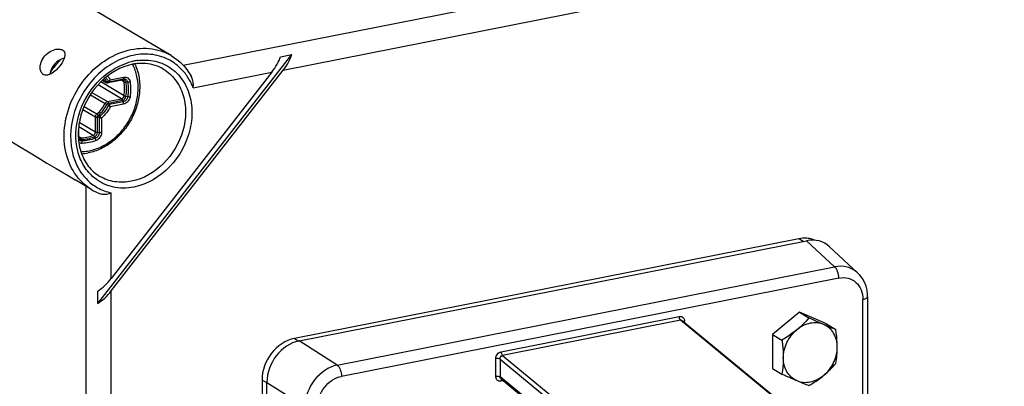
# Model space of a CAD drawing. Units: millimetres. Extents: x -3 to 844, y 0 to 594.
# Drawn here: x 148 to 196, y 62 to 79 of the extents above; entities that cross this region are included whole.
import ezdxf

# ---------------------------------------------------------------- set-up
doc = ezdxf.new("R2010")
doc.units = ezdxf.units.MM
doc.header["$LTSCALE"] = 46.255
for name, color, linetype in [('ANBAUSTECKDODXF_CONTINUOUS_LINE', 7, 'CONTINUOUS'), ('DECKEL_GEFR_DXF_CONTINUOUS_LINE', 7, 'CONTINUOUS'), ('DECKELSCHRAUDXF_CONTINUOUS_LINE', 7, 'CONTINUOUS'), ('SCHRAUBE-M6XDXF_CONTINUOUS_LINE', 7, 'CONTINUOUS')]:
    doc.layers.add(name, color=color, linetype=linetype)

msp = doc.modelspace()

# ---------------------------------------------------------------- linework, layer by layer
at = {"layer": 'ANBAUSTECKDODXF_CONTINUOUS_LINE', "color": 7, "linetype": 'CONTINUOUS'}
for p, q in [((185.87697, 68.63481), (161.58495, 63.83798)), ((161.81407, 63.71674), (186.24785, 68.54157)), ((188.72619, 66.98698), (187.36609, 68.24814)), ((189.1959, 65.84361), (189.1959, 52.2995)), ((180.27469, 64.69293), (185.30288, 60.55395)), ((160.02611, 61.83871), (160.02611, 34.35271)), ((160.26116, 34.08525), (160.26116, 61.72508)), ((171.53717, 61.89418), (175.55965, 58.58305))]:
    msp.add_line(p, q, dxfattribs=at)
at = {"layer": 'ANBAUSTECKDODXF_CONTINUOUS_LINE', "color": 9, "linetype": 'CONTINUOUS'}
for p, q in [((186.08774, 68.50995), (185.87697, 68.63481)), ((186.24785, 68.54157), (187.60082, 67.28702)), ((163.65032, 62.55762), (187.60082, 67.28702)), ((187.80621, 66.74409), (163.85571, 62.0147)), ((188.9709, 52.37559), (188.9709, 65.71032)), ((171.54413, 63.20152), (180.11779, 64.89452)), ((180.18365, 64.71561), (171.60999, 63.02261)), ((185.21669, 60.57263), (180.18365, 64.71561)), ((180.37759, 64.6618), (180.37759, 64.61737)), ((161.58495, 63.83798), (161.79697, 63.71238)), ((163.65032, 62.55762), (161.81407, 63.71674)), ((171.28433, 62.01412), (171.28433, 62.8662)), ((171.48923, 62.84742), (171.48923, 61.99534)), ((171.48923, 62.84742), (176.50399, 58.71949)), ((171.60999, 63.02261), (176.64303, 58.87963)), ((160.26116, 61.69947), (160.02611, 61.83871)), ((160.26116, 61.72508), (162.0974, 60.56596)), ((175.61541, 58.59885), (171.48923, 61.99534)), ((171.64902, 61.80211), (171.54413, 61.7814))]:
    msp.add_line(p, q, dxfattribs=at)
at = {"layer": 'ANBAUSTECKDODXF_CONTINUOUS_LINE', "color": 7, "linetype": 'CONTINUOUS'}
msp.add_lwpolyline([(189.19589, 65.8436), (189.19322, 65.94179), (189.16838, 66.15549), (189.11795, 66.35958), (189.04282, 66.55137), (188.94413, 66.72806), (188.82355, 66.88691), (188.72622, 66.98694)], dxfattribs=at)
msp.add_arc((186.17147, 67.42769), 1.2337, 67.102114, 79.62756, dxfattribs=at)
at = {"layer": 'ANBAUSTECKDODXF_CONTINUOUS_LINE', "color": 9, "linetype": 'CONTINUOUS'}
msp.add_arc((180.08166, 64.66195), 0.29594, 359.971826, 7.90742, dxfattribs=at)
at = {"layer": 'ANBAUSTECKDODXF_CONTINUOUS_LINE', "color": 7, "linetype": 'CONTINUOUS'}
for centre, major_axis, ratio, start_param, end_param in [((186.23596, 66.84131), (0.93271, 1.55515), 0.80792568, -0.16842262, 0.63098537), ((161.82596, 62.02118), (0.90855, 1.55428), 0.81969036, 0.62707966, 2.19027979)]:
    msp.add_ellipse(centre, major_axis=major_axis, ratio=ratio, start_param=start_param, end_param=end_param, dxfattribs=at)
for points, knots in [([(186.3936, 68.64123), (186.35196, 68.64888), (186.18048, 68.67164), (186.00497, 68.66009), (185.87697, 68.63481)], [0, 0, 0, 0, 0.24499225, 1, 1, 1, 1]), ([(161.58495, 63.83798), (161.15564, 63.75321), (160.35248, 63.19808), (160.02611, 62.29366), (160.02611, 61.83871)], [0, 0, 0, 0, 0.49028749, 1, 1, 1, 1])]:
    msp.add_open_spline(points, degree=3, knots=knots, dxfattribs=at)
at = {"layer": 'ANBAUSTECKDODXF_CONTINUOUS_LINE', "color": 9, "linetype": 'CONTINUOUS'}
for points, knots in [([(188.72586, 66.98727), (188.58301, 67.11972), (188.21616, 67.3201), (187.80174, 67.32431), (187.60082, 67.28702)], [0, 0, 0, 0, 0.4880424, 1, 1, 1, 1]), ([(187.80621, 66.74409), (187.80621, 66.85279), (187.76929, 67.04787), (187.67153, 67.23349), (187.60082, 67.28701)], [0, 0, 0, 0, 0.5507105, 1, 1, 1, 1]), ([(187.80621, 66.74407), (187.95211, 66.77284), (188.25467, 66.77307), (188.65803, 66.56142), (188.9181, 66.17798), (188.97084, 65.8686), (188.97087, 65.71032)], [0, 0, 0, 0, 0.24950136, 0.48843043, 0.73443462, 1, 1, 1, 1]), ([(189.19583, 65.84361), (189.19566, 65.80974), (189.1102, 65.73978), (189.02647, 65.72129), (188.9709, 65.71032)], [0, 0, 0, 0, 0.37416898, 1, 1, 1, 1]), ([(180.11779, 64.89452), (180.16552, 64.90395), (180.27142, 64.89291), (180.33964, 64.81102), (180.35785, 64.76642)], [0, 0, 0, 0, 0.50248415, 1, 1, 1, 1]), ([(180.18365, 64.7156), (180.17385, 64.72367), (180.1337, 64.77536), (180.11779, 64.8427), (180.11779, 64.89452)], [0, 0, 0, 0, 0.19668372, 1, 1, 1, 1]), ([(171.28433, 62.8662), (171.28433, 62.94231), (171.33819, 63.09366), (171.4723, 63.18734), (171.54413, 63.20152)], [0, 0, 0, 0, 0.50967425, 1, 1, 1, 1]), ([(171.54413, 63.20152), (171.54413, 63.18402), (171.55112, 63.12082), (171.57383, 63.05238), (171.60999, 63.02261)], [0, 0, 0, 0, 0.27199594, 1, 1, 1, 1]), ([(171.48923, 62.84742), (171.46222, 62.86342), (171.39102, 62.87518), (171.32159, 62.87355), (171.28433, 62.8662)], [0, 0, 0, 0, 0.45249279, 1, 1, 1, 1]), ([(171.48923, 62.84742), (171.48685, 62.88642), (171.50736, 62.96501), (171.57437, 63.01557), (171.60999, 63.02261)], [0, 0, 0, 0, 0.51833379, 1, 1, 1, 1]), ([(163.65032, 62.55762), (163.22506, 62.46847), (162.43438, 61.91124), (162.10348, 61.01846), (162.09741, 60.56596)], [0, 0, 0, 0, 0.48983408, 1, 1, 1, 1]), ([(163.65032, 62.55761), (163.72103, 62.5041), (163.81879, 62.31848), (163.85571, 62.1234), (163.85571, 62.0147)], [0, 0, 0, 0, 0.44928954, 1, 1, 1, 1]), ([(162.69105, 60.52096), (162.69112, 60.86095), (162.93377, 61.53751), (163.53491, 61.95125), (163.85571, 62.01467)], [0, 0, 0, 0, 0.50973055, 1, 1, 1, 1]), ([(171.28433, 62.01412), (171.32208, 62.02158), (171.39156, 62.02311), (171.46266, 62.01109), (171.48923, 61.99534)], [0, 0, 0, 0, 0.55474241, 1, 1, 1, 1]), ([(171.49304, 61.77691), (171.43795, 61.77815), (171.31893, 61.83212), (171.28433, 61.95479), (171.28433, 62.01412)], [0, 0, 0, 0, 0.48150582, 1, 1, 1, 1])]:
    msp.add_open_spline(points, degree=3, knots=knots, dxfattribs=at)
for points in [[(180.18365, 64.7156), (180.21432, 64.72166), (180.25046, 64.71271), (180.27468, 64.69293)], [(180.37759, 64.6618), (180.36147, 64.65862), (180.34541, 64.65401), (180.33059, 64.64692)], [(180.35785, 64.76642), (180.36616, 64.74606), (180.37174, 64.72444), (180.37478, 64.70266)], [(171.51674, 61.91596), (171.50025, 61.9386), (171.49094, 61.96739), (171.48923, 61.99534)], [(171.54413, 61.7814), (171.52736, 61.77809), (171.51013, 61.77653), (171.49304, 61.77691)], [(171.53708, 61.89426), (171.52942, 61.90055), (171.52258, 61.90795), (171.51674, 61.91596)], [(171.54596, 61.81117), (171.54469, 61.80131), (171.54413, 61.79134), (171.54413, 61.7814)], [(171.55124, 61.83706), (171.54875, 61.82862), (171.54707, 61.81991), (171.54596, 61.81117)], [(171.56742, 61.86968), (171.55966, 61.86035), (171.55468, 61.8487), (171.55124, 61.83706)]]:
    msp.add_open_spline(points, degree=3, dxfattribs=at)
at = {"layer": 'DECKEL_GEFR_DXF_CONTINUOUS_LINE', "color": 9, "linetype": 'CONTINUOUS'}
for p, q in [((156.22221, 76.98173), (226.89552, 90.93726)), ((161.04973, 76.7536), (222.78525, 88.94423)), ((156.70773, 75.8962), (160.4986, 76.64477)), ((151.56229, 22.51099), (151.56229, 71.15243)), ((152.7671, 66.72889), (152.7671, 70.84222)), ((152.7671, 27.33469), (152.7671, 66.13088))]:
    msp.add_line(p, q, dxfattribs=at)
at = {"layer": 'DECKEL_GEFR_DXF_CONTINUOUS_LINE', "color": 7, "linetype": 'CONTINUOUS'}
for p, q in [((155.65447, 77.44486), (148.71697, 81.55461)), ((152.11719, 65.52234), (161.45964, 77.5043)), ((160.9085, 77.39547), (161.45964, 77.5043)), ((152.7671, 66.13088), (161.04973, 76.7536)), ((160.4986, 76.64477), (152.7671, 66.72889)), ((151.83189, 70.99212), (151.02928, 71.46758)), ((152.11719, 65.52234), (152.11719, 66.12036))]:
    msp.add_line(p, q, dxfattribs=at)
at = {"layer": 'DECKEL_GEFR_DXF_CONTINUOUS_LINE', "color": 9, "linetype": 'CONTINUOUS'}
for centre, radius, start, end in [((154.45896, 75.16966), 2.34183, 59.705772, 65.992987), ((154.41049, 74.39166), 2.84536, 102.548691, 107.838469), ((154.38759, 74.48908), 2.74529, 101.171897, 102.523957), ((154.37361, 74.56275), 2.67031, 97.049517, 101.183935), ((153.2527, 73.13359), 2.3416, 232.791644, 240.650055)]:
    msp.add_arc(centre, radius, start, end, dxfattribs=at)
at = {"layer": 'DECKEL_GEFR_DXF_CONTINUOUS_LINE', "color": 7, "linetype": 'CONTINUOUS'}
for centre, radius, start, end in [((154.26323, 74.61598), 2.45888, 99.062446, 101.173095), ((154.25335, 74.68048), 2.39364, 94.873385, 99.072124), ((149.62651, 76.75642), 0.2548, 228.367336, 239.292185), ((153.14052, 73.20292), 2.56908, 239.356304, 247.745648)]:
    msp.add_arc(centre, radius, start, end, dxfattribs=at)
for centre, major_axis, ratio, start_param, end_param in [((160.0486, 76.91134), (0.80615, 0.98091), 0.40793027, -1.5079285, -0.76034415), ((160.59973, 77.02017), (0.80615, 0.98091), 0.40793027, -1.5079285, -0.76034415), ((173.9963, 62.22061), (38.99744, -20.67034), 0.07059175, -2.39671019, -2.16262996), ((152.3171, 66.99547), (0.80615, 0.98091), 0.40793027, -2.25551285, -1.5079285), ((152.3171, 66.39745), (0.80615, 0.98091), 0.40793027, -2.25551285, -1.5079285)]:
    msp.add_ellipse(centre, major_axis=major_axis, ratio=ratio, start_param=start_param, end_param=end_param, dxfattribs=at)
at = {"layer": 'DECKEL_GEFR_DXF_CONTINUOUS_LINE', "color": 9, "linetype": 'CONTINUOUS'}
for points, knots in [([(151.26721, 71.44926), (151.00755, 71.72994), (150.59813, 72.44071), (150.42704, 73.6848), (150.67488, 74.98221), (151.3053, 76.17851), (152.24132, 77.13239), (153.37676, 77.72555), (154.58047, 77.87226), (155.3349, 77.63397), (155.65351, 77.44542)], [0, 0, 0, 0, 0.11552567, 0.23971869, 0.37205094, 0.50827622, 0.64256443, 0.76985934, 0.88814535, 1, 1, 1, 1]), ([(155.41173, 77.30891), (155.13744, 77.43108), (154.51991, 77.57228), (153.55819, 77.44336), (152.6347, 77.00438), (151.56452, 76.06733), (150.72367, 74.46347), (150.77411, 72.98805), (151.01871, 72.36843)], [0, 0, 0, 0, 0.11157043, 0.22908605, 0.35427559, 0.48595719, 0.75247748, 1, 1, 1, 1]), ([(151.94948, 71.5605), (151.75389, 71.72006), (151.40938, 72.12162), (150.99735, 73.14537), (151.08086, 74.65456), (151.96783, 76.22316), (152.9907, 76.92408), (153.53885, 77.10023)], [0, 0, 0, 0, 0.1113284, 0.22811777, 0.4798389, 0.74605404, 1, 1, 1, 1]), ([(155.19653, 77.07504), (155.46387, 76.96907), (155.96861, 76.63794), (156.47672, 75.86857), (156.69258, 74.92475), (156.57488, 73.56307), (155.73895, 72.00104), (154.50021, 71.24861), (153.85568, 71.12133)], [0, 0, 0, 0, 0.11098744, 0.2255156, 0.34756161, 0.47758595, 0.74644365, 1, 1, 1, 1]), ([(154.04589, 77.21287), (154.14523, 77.22513), (154.53307, 77.25096), (154.92837, 77.18133), (155.19653, 77.07504)], [0, 0, 0, 0, 0.2576031, 1, 1, 1, 1]), ([(156.35652, 76.54531), (156.30785, 76.61114), (156.10357, 76.86134), (155.84833, 77.07012), (155.64027, 77.1917)], [0, 0, 0, 0, 0.25356394, 1, 1, 1, 1]), ([(155.27221, 76.79958), (155.49255, 76.66905), (155.8937, 76.30915), (156.26376, 75.57215), (156.38372, 74.71232), (156.20379, 73.50812), (155.41443, 72.15675), (154.31291, 71.51191), (153.74318, 71.39941)], [0, 0, 0, 0, 0.11091576, 0.22679095, 0.35027069, 0.48091567, 0.7484869, 1, 1, 1, 1]), ([(156.70773, 75.8962), (156.68554, 75.9549), (156.59095, 76.18251), (156.46573, 76.39761), (156.35652, 76.54531)], [0, 0, 0, 0, 0.25461875, 1, 1, 1, 1]), ([(151.01871, 72.36843), (151.06232, 72.25795), (151.25702, 71.84087), (151.56489, 71.47502), (151.8367, 71.26864)], [0, 0, 0, 0, 0.25817494, 1, 1, 1, 1]), ([(153.74318, 71.39941), (153.48018, 71.34747), (152.94379, 71.32746), (152.43489, 71.50662), (152.21414, 71.63739)], [0, 0, 0, 0, 0.51096832, 1, 1, 1, 1]), ([(153.85568, 71.12133), (153.52063, 71.05517), (152.82914, 71.04954), (152.20287, 71.35379), (151.94948, 71.5605)], [0, 0, 0, 0, 0.51084816, 1, 1, 1, 1])]:
    msp.add_open_spline(points, degree=3, knots=knots, dxfattribs=at)
at = {"layer": 'DECKEL_GEFR_DXF_CONTINUOUS_LINE', "color": 7, "linetype": 'CONTINUOUS'}
for points, knots in [([(149.34669, 76.80133), (149.31884, 77.02429), (149.51738, 77.49598), (149.9516, 77.7445), (150.18062, 77.76035)], [0, 0, 0, 0, 0.49464427, 1, 1, 1, 1]), ([(150.52891, 77.44869), (150.51818, 77.35369), (150.43598, 77.15176), (150.24625, 76.88217), (150.0108, 76.64935), (149.82116, 76.53765), (149.72726, 76.51388)], [0, 0, 0, 0, 0.22460524, 0.49840783, 0.77243116, 1, 1, 1, 1]), ([(150.49848, 77.31996), (150.32259, 77.27325), (149.99787, 77.07026), (149.82909, 76.72121), (149.81112, 76.54298)], [0, 0, 0, 0, 0.50395368, 1, 1, 1, 1]), ([(150.18062, 77.76035), (150.20303, 77.7619), (150.28292, 77.76315), (150.36532, 77.74484), (150.41496, 77.71543)], [0, 0, 0, 0, 0.28020838, 1, 1, 1, 1]), ([(150.45297, 77.68781), (150.49888, 77.64706), (150.53575, 77.55767), (150.53161, 77.4726), (150.52891, 77.44869)], [0, 0, 0, 0, 0.71838087, 1, 1, 1, 1]), ([(155.65345, 77.4454), (155.95765, 77.26544), (156.31962, 76.93131), (156.57271, 76.52926), (156.63095, 76.42289)], [0, 0, 0, 0, 0.7445377, 1, 1, 1, 1]), ([(153.78676, 77.02826), (153.21709, 76.91577), (152.11285, 76.2648), (151.31835, 74.90944), (151.13304, 73.70023), (151.24829, 72.84421), (151.60861, 72.11703), (152.00004, 71.76422), (152.21414, 71.63739)], [0, 0, 0, 0, 0.25215831, 0.52279806, 0.65443261, 0.77775614, 0.8919372, 1, 1, 1, 1]), ([(155.27221, 76.79958), (155.18353, 76.85212), (154.80442, 77.03766), (154.36661, 77.09237), (154.05, 77.06546)], [0, 0, 0, 0, 0.24494321, 1, 1, 1, 1]), ([(149.45724, 76.56598), (149.44225, 76.57929), (149.38321, 76.6452), (149.35509, 76.7341), (149.34669, 76.80133)], [0, 0, 0, 0, 0.22831863, 1, 1, 1, 1]), ([(149.72726, 76.51388), (149.70635, 76.50858), (149.62941, 76.4942), (149.54533, 76.50837), (149.4964, 76.53735)], [0, 0, 0, 0, 0.27501078, 1, 1, 1, 1]), ([(152.16751, 70.82515), (152.21583, 70.80532), (152.41445, 70.75452), (152.62559, 70.79071), (152.7671, 70.84222)], [0, 0, 0, 0, 0.25753266, 1, 1, 1, 1])]:
    msp.add_open_spline(points, degree=3, knots=knots, dxfattribs=at)
for points in [[(150.41496, 77.71543), (150.42843, 77.70745), (150.44126, 77.69821), (150.45297, 77.68781)], [(156.70773, 75.8962), (156.73192, 76.07198), (156.71628, 76.26735), (156.631, 76.42295)]]:
    msp.add_open_spline(points, degree=3, dxfattribs=at)
at = {"layer": 'DECKEL_GEFR_DXF_CONTINUOUS_LINE', "color": 9, "linetype": 'CONTINUOUS'}
for points in [[(151.83108, 70.9926), (151.62303, 71.11595), (151.43146, 71.27172), (151.26721, 71.44926)], [(152.10499, 71.09255), (152.31067, 70.97693), (152.5365, 70.89219), (152.7671, 70.84222)]]:
    msp.add_open_spline(points, degree=3, dxfattribs=at)
at = {"layer": 'DECKELSCHRAUDXF_CONTINUOUS_LINE', "color": 9, "linetype": 'CONTINUOUS'}
for p, q in [((152.7167, 76.28343), (153.36007, 76.41047)), ((153.254, 75.37186), (152.12609, 76.04003)), ((153.38203, 75.51424), (152.25612, 76.18123)), ((152.34539, 76.2624), (152.46559, 76.19119)), ((152.63013, 76.20537), (152.55195, 76.18628)), ((153.30704, 76.28383), (152.63239, 76.15061)), ((152.66345, 76.19059), (152.63239, 76.15061)), ((152.66345, 76.19059), (153.3381, 76.32381)), ((153.38203, 76.18214), (153.2489, 76.26101)), ((153.3381, 76.32381), (153.30704, 76.28383)), ((153.55666, 76.16707), (153.47256, 76.16512)), ((151.75717, 75.56294), (152.46559, 75.14327)), ((151.83568, 75.67919), (152.57936, 75.23864)), ((153.55666, 75.46543), (153.47256, 75.48324)), ((151.4589, 75.0026), (152.07249, 74.63911)), ((152.63013, 75.06122), (152.55195, 75.0985)), ((152.57936, 75.23864), (153.254, 75.37186)), ((152.63239, 75.16594), (153.30704, 75.29916)), ((152.66345, 75.08915), (152.63239, 75.16594)), ((153.3381, 75.22237), (152.66345, 75.08915)), ((153.36007, 75.10969), (152.71671, 74.98265)), ((153.3381, 75.22237), (153.30704, 75.29916)), ((151.40304, 74.85918), (152.0053, 74.5024)), ((152.0053, 73.77036), (152.0053, 74.5024)), ((152.09638, 73.74646), (152.09638, 74.4785)), ((152.18126, 74.47072), (152.09638, 74.4785)), ((152.20094, 74.51076), (152.1439, 74.57516)), ((152.18126, 74.47072), (152.18126, 73.73868)), ((151.89738, 73.61013), (151.20023, 74.02312)), ((152.0053, 73.77036), (151.22662, 74.23166)), ((152.29508, 74.4419), (152.29508, 73.74381)), ((151.17844, 73.55391), (151.1889, 73.56727)), ((151.1889, 73.93357), (151.1889, 73.56727)), ((151.28184, 73.48858), (151.20157, 73.53613)), ((151.99703, 73.46515), (151.95685, 73.5393)), ((152.18126, 73.73868), (152.09638, 73.74646)), ((151.35039, 73.33746), (151.32843, 73.41521))]:
    msp.add_line(p, q, dxfattribs=at)
at = {"layer": 'DECKELSCHRAUDXF_CONTINUOUS_LINE', "color": 7, "linetype": 'CONTINUOUS'}
for p, q in [((152.33423, 76.25257), (152.5029, 76.15264)), ((153.28306, 76.26776), (152.60841, 76.13454)), ((151.19401, 73.97397), (151.19401, 73.58054))]:
    msp.add_line(p, q, dxfattribs=at)
at = {"layer": 'DECKELSCHRAUDXF_CONTINUOUS_LINE', "color": 9, "linetype": 'CONTINUOUS'}
for centre, radius, start, end in [((151.92468, 76.04028), 2.11413, 25.278822, 27.891527), ((151.7276, 75.77489), 0.84731, 29.42699, 38.499342)]:
    msp.add_arc(centre, radius, start, end, dxfattribs=at)
at = {"layer": 'DECKELSCHRAUDXF_CONTINUOUS_LINE', "color": 7, "linetype": 'CONTINUOUS'}
for centre, radius, start, end in [((151.81047, 76.06612), 2.30752, 23.652012, 25.087042), ((152.57936, 76.2817), 0.15, 239.358365, 281.169522), ((151.18644, 75.10494), 2.387, 273.740788, 281.191532)]:
    msp.add_arc(centre, radius, start, end, dxfattribs=at)
at = {"layer": 'DECKELSCHRAUDXF_CONTINUOUS_LINE', "color": 9, "linetype": 'CONTINUOUS'}
for points, knots in [([(150.3311, 77.2569), (150.28311, 77.21061), (150.09574, 77.01822), (149.93235, 76.80259), (149.82542, 76.63145)], [0, 0, 0, 0, 0.24836183, 1, 1, 1, 1]), ([(151.69568, 72.86606), (151.89828, 72.90606), (152.30369, 73.04444), (152.85482, 73.39378), (153.33349, 73.8678), (153.71089, 74.43742), (153.96462, 75.06828), (154.07891, 75.72279), (154.04607, 76.36125), (153.92229, 76.76114), (153.83636, 76.94306)], [0, 0, 0, 0, 0.11898898, 0.24380922, 0.3730168, 0.50426676, 0.63482149, 0.76207528, 0.88407427, 1, 1, 1, 1]), ([(152.49159, 76.39123), (152.50494, 76.3775), (152.55703, 76.32023), (152.60149, 76.25609), (152.63013, 76.20537)], [0, 0, 0, 0, 0.24735428, 1, 1, 1, 1]), ([(152.57855, 76.46173), (152.59163, 76.44843), (152.64281, 76.39319), (152.68736, 76.33187), (152.7167, 76.28343)], [0, 0, 0, 0, 0.24769137, 1, 1, 1, 1]), ([(153.36007, 76.41047), (153.36007, 76.39351), (153.35738, 76.36334), (153.3462, 76.33423), (153.3381, 76.32381)], [0, 0, 0, 0, 0.56239736, 1, 1, 1, 1]), ([(153.36007, 76.41047), (153.39525, 76.41742), (153.46757, 76.41883), (153.56709, 76.37631), (153.63966, 76.29486), (153.66322, 76.22519), (153.66916, 76.1888)], [0, 0, 0, 0, 0.25292904, 0.49495334, 0.73994523, 1, 1, 1, 1]), ([(152.55195, 76.18628), (152.54387, 76.20059), (152.51041, 76.25625), (152.47076, 76.30822), (152.43806, 76.34405)], [0, 0, 0, 0, 0.25304599, 1, 1, 1, 1]), ([(152.5029, 76.15264), (152.49907, 76.15491), (152.4842, 76.16511), (152.47225, 76.17939), (152.46559, 76.19119)], [0, 0, 0, 0, 0.24747374, 1, 1, 1, 1]), ([(152.46559, 76.19119), (152.47669, 76.18461), (152.50669, 76.17831), (152.53599, 76.18238), (152.55195, 76.18628)], [0, 0, 0, 0, 0.43996509, 1, 1, 1, 1]), ([(152.63239, 76.15061), (152.62446, 76.14905), (152.60839, 76.14808), (152.58525, 76.15402), (152.56548, 76.16701), (152.55579, 76.17947), (152.55195, 76.18628)], [0, 0, 0, 0, 0.25808611, 0.50564525, 0.7500996, 1, 1, 1, 1]), ([(152.60841, 76.13454), (152.61295, 76.13543), (152.62219, 76.13947), (152.62922, 76.14654), (152.63239, 76.15061)], [0, 0, 0, 0, 0.47226002, 1, 1, 1, 1]), ([(152.63013, 76.20537), (152.63326, 76.19986), (152.64332, 76.19028), (152.65709, 76.18936), (152.66345, 76.19059)], [0, 0, 0, 0, 0.49405325, 1, 1, 1, 1]), ([(152.71671, 76.28344), (152.71096, 76.27488), (152.69865, 76.25853), (152.68189, 76.23947), (152.66771, 76.22559), (152.65677, 76.21603), (152.64413, 76.20883), (152.63479, 76.2065), (152.63014, 76.20537)], [0, 0, 0, 0, 0.25961508, 0.51440199, 0.6381773, 0.75918379, 0.8793389, 1, 1, 1, 1]), ([(152.66345, 76.19059), (152.66539, 76.1931), (152.6692, 76.1991), (152.6763, 76.20821), (152.68447, 76.21835), (152.69518, 76.2338), (152.70692, 76.25526), (152.71377, 76.27382), (152.71671, 76.28343)], [0, 0, 0, 0, 0.08833946, 0.19741045, 0.32138411, 0.45097443, 0.72029794, 1, 1, 1, 1]), ([(153.28306, 76.26776), (153.28759, 76.26865), (153.29684, 76.27269), (153.30387, 76.27975), (153.30704, 76.28383)], [0, 0, 0, 0, 0.47226003, 1, 1, 1, 1]), ([(153.47256, 76.16512), (153.46938, 76.18461), (153.45676, 76.22192), (153.4179, 76.26554), (153.36461, 76.28831), (153.32588, 76.28755), (153.30704, 76.28383)], [0, 0, 0, 0, 0.26005387, 0.50504668, 0.74707181, 1, 1, 1, 1]), ([(153.38203, 76.18214), (153.37933, 76.19867), (153.36813, 76.23028), (153.344, 76.25404), (153.33045, 76.26206)], [0, 0, 0, 0, 0.51541773, 1, 1, 1, 1]), ([(153.3381, 76.32381), (153.36298, 76.32873), (153.41412, 76.32972), (153.48449, 76.29966), (153.5358, 76.24206), (153.55246, 76.1928), (153.55666, 76.16707)], [0, 0, 0, 0, 0.25292885, 0.49495334, 0.73994544, 1, 1, 1, 1]), ([(153.38203, 75.51424), (153.39923, 75.62631), (153.41703, 75.84987), (153.39976, 76.07364), (153.38203, 76.18214)], [0, 0, 0, 0, 0.50770768, 1, 1, 1, 1]), ([(153.38203, 76.18214), (153.3937, 76.17523), (153.42417, 76.16643), (153.45516, 76.16472), (153.47256, 76.16512)], [0, 0, 0, 0, 0.43782598, 1, 1, 1, 1]), ([(153.47256, 75.48324), (153.49012, 75.59766), (153.5083, 75.82589), (153.49066, 76.05435), (153.47256, 76.16512)], [0, 0, 0, 0, 0.50770768, 1, 1, 1, 1]), ([(153.66916, 76.1888), (153.65147, 76.18201), (153.6143, 76.17183), (153.57604, 76.16752), (153.55666, 76.16707)], [0, 0, 0, 0, 0.49434145, 1, 1, 1, 1]), ([(153.55666, 76.16707), (153.57528, 76.05309), (153.59343, 75.81801), (153.57473, 75.58316), (153.55666, 75.46543)], [0, 0, 0, 0, 0.49229232, 1, 1, 1, 1]), ([(153.66916, 76.1888), (153.68867, 76.06934), (153.70769, 75.82296), (153.6881, 75.57682), (153.66916, 75.45343)], [0, 0, 0, 0, 0.49229232, 1, 1, 1, 1]), ([(153.254, 75.37186), (153.28584, 75.37815), (153.34655, 75.41659), (153.37684, 75.4804), (153.38203, 75.51424)], [0, 0, 0, 0, 0.48664131, 1, 1, 1, 1]), ([(153.30704, 75.29916), (153.3482, 75.30729), (153.42669, 75.35699), (153.46585, 75.43949), (153.47256, 75.48324)], [0, 0, 0, 0, 0.48664131, 1, 1, 1, 1]), ([(153.55666, 75.46543), (153.55221, 75.43643), (153.53414, 75.37916), (153.48472, 75.30505), (153.41806, 75.24908), (153.3648, 75.22764), (153.3381, 75.22237)], [0, 0, 0, 0, 0.25474473, 0.51274797, 0.76371116, 1, 1, 1, 1]), ([(153.66916, 75.45343), (153.66287, 75.41241), (153.6373, 75.33142), (153.56741, 75.22661), (153.47315, 75.14746), (153.39783, 75.11714), (153.36007, 75.10969)], [0, 0, 0, 0, 0.25474489, 0.512748, 0.76371105, 1, 1, 1, 1]), ([(153.38203, 75.51424), (153.39408, 75.50711), (153.42402, 75.49511), (153.45497, 75.48697), (153.47256, 75.48324)], [0, 0, 0, 0, 0.43764722, 1, 1, 1, 1]), ([(153.66916, 75.45343), (153.6509, 75.45322), (153.61311, 75.45549), (153.57574, 75.46139), (153.55666, 75.46543)], [0, 0, 0, 0, 0.48349836, 1, 1, 1, 1]), ([(152.07249, 74.63911), (152.15582, 74.7054), (152.30768, 74.86012), (152.4203, 75.04517), (152.46559, 75.14327)], [0, 0, 0, 0, 0.49634193, 1, 1, 1, 1]), ([(152.1439, 74.57516), (152.23039, 74.64398), (152.38803, 74.80458), (152.50493, 74.99667), (152.55195, 75.0985)], [0, 0, 0, 0, 0.49634193, 1, 1, 1, 1]), ([(152.63013, 75.06122), (152.58068, 74.95411), (152.45772, 74.75207), (152.29192, 74.58314), (152.20094, 74.51076)], [0, 0, 0, 0, 0.50365285, 1, 1, 1, 1]), ([(152.71671, 74.98265), (152.66591, 74.87873), (152.5433, 74.68218), (152.38272, 74.51504), (152.29508, 74.4419)], [0, 0, 0, 0, 0.50330763, 1, 1, 1, 1]), ([(152.46559, 75.14327), (152.4766, 75.16712), (152.508, 75.20928), (152.55526, 75.23388), (152.57936, 75.23864)], [0, 0, 0, 0, 0.51682325, 1, 1, 1, 1]), ([(152.46559, 75.14327), (152.47781, 75.13603), (152.50642, 75.12071), (152.53549, 75.10635), (152.55195, 75.0985)], [0, 0, 0, 0, 0.43789895, 1, 1, 1, 1]), ([(152.55195, 75.0985), (152.55973, 75.11537), (152.58193, 75.14517), (152.61535, 75.16257), (152.63239, 75.16594)], [0, 0, 0, 0, 0.51682324, 1, 1, 1, 1]), ([(152.57936, 75.23864), (152.5908, 75.23186), (152.61211, 75.20887), (152.626, 75.18174), (152.63239, 75.16594)], [0, 0, 0, 0, 0.43838158, 1, 1, 1, 1]), ([(152.66345, 75.08915), (152.65641, 75.08768), (152.64254, 75.0806), (152.63337, 75.06819), (152.63013, 75.06122)], [0, 0, 0, 0, 0.48317792, 1, 1, 1, 1]), ([(152.63014, 75.06121), (152.63477, 75.05901), (152.64424, 75.05491), (152.65669, 75.04559), (152.66751, 75.03468), (152.68136, 75.02029), (152.69771, 75.00292), (152.7106, 74.98926), (152.71671, 74.98264)], [0, 0, 0, 0, 0.13059768, 0.2618301, 0.3926258, 0.52167944, 0.77048875, 1, 1, 1, 1]), ([(152.71671, 74.98264), (152.71359, 74.99155), (152.70636, 75.00962), (152.69479, 75.03129), (152.68428, 75.04861), (152.67581, 75.06149), (152.66862, 75.075), (152.6653, 75.08455), (152.66345, 75.08915)], [0, 0, 0, 0, 0.23722028, 0.48800423, 0.61665041, 0.74642778, 0.87534578, 1, 1, 1, 1]), ([(153.254, 75.37186), (153.26545, 75.36508), (153.28676, 75.34209), (153.30064, 75.31496), (153.30704, 75.29916)], [0, 0, 0, 0, 0.43838158, 1, 1, 1, 1]), ([(153.36007, 75.10969), (153.36007, 75.12889), (153.35602, 75.16736), (153.34531, 75.20454), (153.3381, 75.22237)], [0, 0, 0, 0, 0.49960325, 1, 1, 1, 1]), ([(152.0053, 74.5024), (152.0053, 74.52819), (152.01847, 74.5806), (152.05197, 74.62278), (152.07249, 74.63911)], [0, 0, 0, 0, 0.49580444, 1, 1, 1, 1]), ([(152.0053, 74.5024), (152.01718, 74.49536), (152.04751, 74.48502), (152.07871, 74.48012), (152.09638, 74.4785)], [0, 0, 0, 0, 0.43760239, 1, 1, 1, 1]), ([(152.07249, 74.63911), (152.08456, 74.63196), (152.10962, 74.61162), (152.13195, 74.58865), (152.1439, 74.57516)], [0, 0, 0, 0, 0.43766263, 1, 1, 1, 1]), ([(152.09638, 74.4785), (152.09638, 74.49674), (152.10569, 74.53379), (152.12938, 74.56362), (152.1439, 74.57516)], [0, 0, 0, 0, 0.49580445, 1, 1, 1, 1]), ([(152.20094, 74.51076), (152.19494, 74.50596), (152.18507, 74.49363), (152.18134, 74.47827), (152.18126, 74.47072)], [0, 0, 0, 0, 0.50419527, 1, 1, 1, 1]), ([(152.18126, 74.47072), (152.18631, 74.47027), (152.19656, 74.46978), (152.2116, 74.46624), (152.22603, 74.46097), (152.24492, 74.45451), (152.26779, 74.44757), (152.28618, 74.44355), (152.29508, 74.4419)], [0, 0, 0, 0, 0.12931041, 0.26071532, 0.39165187, 0.52065513, 0.76943819, 1, 1, 1, 1]), ([(152.29509, 74.44189), (152.28784, 74.44708), (152.27262, 74.45781), (152.25269, 74.47057), (152.23584, 74.48108), (152.22281, 74.48916), (152.21081, 74.49895), (152.20432, 74.50693), (152.20094, 74.51076)], [0, 0, 0, 0, 0.22836424, 0.47672688, 0.605935, 0.73723322, 0.86924452, 1, 1, 1, 1]), ([(151.19401, 73.58054), (151.19401, 73.57942), (151.19355, 73.57462), (151.19117, 73.57016), (151.1889, 73.56727)], [0, 0, 0, 0, 0.2342396, 1, 1, 1, 1]), ([(151.1889, 73.56727), (151.1889, 73.54681), (151.19508, 73.50685), (151.22491, 73.45546), (151.27204, 73.42185), (151.30974, 73.415), (151.32843, 73.41521)], [0, 0, 0, 0, 0.26711522, 0.51625954, 0.75588986, 1, 1, 1, 1]), ([(151.28184, 73.48858), (151.38499, 73.48973), (151.5951, 73.51242), (151.79766, 73.57186), (151.89738, 73.61013)], [0, 0, 0, 0, 0.49128103, 1, 1, 1, 1]), ([(151.32843, 73.41521), (151.43374, 73.41638), (151.64824, 73.43954), (151.85504, 73.50023), (151.95685, 73.5393)], [0, 0, 0, 0, 0.49128103, 1, 1, 1, 1]), ([(151.89738, 73.61013), (151.92849, 73.62207), (151.98317, 73.6686), (152.0053, 73.7365), (152.0053, 73.77036)], [0, 0, 0, 0, 0.4959763, 1, 1, 1, 1]), ([(151.89738, 73.61013), (151.90909, 73.6032), (151.93166, 73.58083), (151.94853, 73.55466), (151.95685, 73.5393)], [0, 0, 0, 0, 0.43776236, 1, 1, 1, 1]), ([(151.95685, 73.5393), (151.99708, 73.55474), (152.06777, 73.61488), (152.09638, 73.70268), (152.09638, 73.74646)], [0, 0, 0, 0, 0.4959763, 1, 1, 1, 1]), ([(152.18126, 73.73868), (152.18126, 73.68087), (152.14347, 73.56495), (152.05014, 73.48553), (151.99703, 73.46515)], [0, 0, 0, 0, 0.50402369, 1, 1, 1, 1]), ([(152.0053, 73.77036), (152.01718, 73.76333), (152.04751, 73.75298), (152.07871, 73.74808), (152.09638, 73.74646)], [0, 0, 0, 0, 0.43760239, 1, 1, 1, 1]), ([(152.29508, 73.74381), (152.29508, 73.66205), (152.24164, 73.49812), (152.10965, 73.3858), (152.03454, 73.35698)], [0, 0, 0, 0, 0.5040237, 1, 1, 1, 1]), ([(152.29508, 73.74381), (152.27684, 73.74021), (152.23883, 73.73611), (152.20065, 73.73691), (152.18126, 73.73868)], [0, 0, 0, 0, 0.48851622, 1, 1, 1, 1]), ([(151.35039, 73.33746), (151.33343, 73.33727), (151.29967, 73.34132), (151.25305, 73.36147), (151.21427, 73.39438), (151.19554, 73.4229), (151.18809, 73.43824)], [0, 0, 0, 0, 0.25265311, 0.49907511, 0.74599727, 1, 1, 1, 1]), ([(151.35682, 73.22315), (151.3297, 73.22285), (151.27561, 73.23025), (151.22677, 73.25492), (151.20545, 73.27059)], [0, 0, 0, 0, 0.50611729, 1, 1, 1, 1]), ([(151.22737, 73.50279), (151.23139, 73.50041), (151.24831, 73.49191), (151.26761, 73.48843), (151.28184, 73.48858)], [0, 0, 0, 0, 0.2472407, 1, 1, 1, 1]), ([(151.28184, 73.48858), (151.29298, 73.48198), (151.31307, 73.45871), (151.32395, 73.43109), (151.32843, 73.41521)], [0, 0, 0, 0, 0.43972765, 1, 1, 1, 1]), ([(151.99703, 73.46515), (151.89227, 73.42495), (151.67947, 73.3625), (151.45875, 73.33867), (151.35039, 73.33746)], [0, 0, 0, 0, 0.50871897, 1, 1, 1, 1]), ([(151.35682, 73.22315), (151.35976, 73.24235), (151.36144, 73.28097), (151.35554, 73.31923), (151.35039, 73.33746)], [0, 0, 0, 0, 0.50617975, 1, 1, 1, 1]), ([(152.03454, 73.35698), (151.92474, 73.31484), (151.70172, 73.24939), (151.47038, 73.22442), (151.35682, 73.22315)], [0, 0, 0, 0, 0.50871897, 1, 1, 1, 1]), ([(152.03454, 73.35698), (152.03149, 73.37562), (152.02162, 73.41283), (152.00627, 73.44809), (151.99703, 73.46515)], [0, 0, 0, 0, 0.49334965, 1, 1, 1, 1]), ([(151.30421, 72.82417), (151.33665, 72.82466), (151.46791, 72.82972), (151.59866, 72.8469), (151.69568, 72.86606)], [0, 0, 0, 0, 0.2470626, 1, 1, 1, 1])]:
    msp.add_open_spline(points, degree=3, knots=knots, dxfattribs=at)
at = {"layer": 'DECKELSCHRAUDXF_CONTINUOUS_LINE', "color": 7, "linetype": 'CONTINUOUS'}
for points, knots in [([(153.92416, 76.99186), (154.00908, 76.79798), (154.1286, 76.37609), (154.15075, 75.70866), (154.02235, 75.03028), (153.75221, 74.37999), (153.35652, 73.79452), (152.85748, 73.30757), (152.2833, 72.94794), (151.86119, 72.80508), (151.64974, 72.76333)], [0, 0, 0, 0, 0.1172922, 0.23986947, 0.36700887, 0.49697528, 0.62744181, 0.75597965, 0.88055759, 1, 1, 1, 1]), ([(153.28306, 76.26776), (153.29239, 76.2696), (153.30894, 76.2707), (153.32472, 76.26546), (153.33045, 76.26206)], [0, 0, 0, 0, 0.58776687, 1, 1, 1, 1]), ([(151.22737, 73.50279), (151.21816, 73.50825), (151.20542, 73.5237), (151.1959, 73.55146), (151.19401, 73.57013), (151.19401, 73.58054)], [0, 0, 0, 0, 0.36622366, 0.6439354, 1, 1, 1, 1])]:
    msp.add_open_spline(points, degree=3, knots=knots, dxfattribs=at)
at = {"layer": 'SCHRAUBE-M6XDXF_CONTINUOUS_LINE', "color": 7, "linetype": 'CONTINUOUS'}
for p, q in [((185.90855, 65.09733), (184.60952, 64.02701)), ((187.20759, 64.54004), (185.90855, 65.09733)), ((185.90855, 65.09733), (186.36626, 64.82618)), ((187.20759, 64.54004), (187.6653, 64.2689)), ((184.60952, 64.02701), (185.06722, 63.75587)), ((184.60952, 64.02701), (184.60952, 62.39942)), ((184.60952, 62.39942), (185.06722, 62.12827))]:
    msp.add_line(p, q, dxfattribs=at)
for centre, radius, start, end in [((194.2489, 81.15138), 18.12077, 246.706052, 248.695878), ((193.24214, 79.16615), 18.89094, 246.746618, 248.655312)]:
    msp.add_arc(centre, radius, start, end, dxfattribs=at)
for points, knots in [([(186.36626, 64.82618), (186.27926, 64.72497), (186.09424, 64.52378), (185.89175, 64.33991), (185.78403, 64.25116)], [0, 0, 0, 0, 0.48883149, 1, 1, 1, 1]), ([(187.08307, 64.50768), (186.98409, 64.55014), (186.76641, 64.60399), (186.42424, 64.58256), (186.08531, 64.46462), (185.88003, 64.33026), (185.78403, 64.25116)], [0, 0, 0, 0, 0.23276815, 0.47533171, 0.73117517, 1, 1, 1, 1]), ([(187.08307, 64.50768), (187.02653, 64.53193), (186.78666, 64.63599), (186.54822, 64.74331), (186.36626, 64.82618)], [0, 0, 0, 0, 0.23529823, 1, 1, 1, 1]), ([(187.73259, 63.41524), (187.73259, 63.53485), (187.70515, 63.7691), (187.57554, 64.08969), (187.36559, 64.34832), (187.18071, 64.46579), (187.08307, 64.50768)], [0, 0, 0, 0, 0.26724108, 0.5204986, 0.76262304, 1, 1, 1, 1]), ([(185.78403, 64.25116), (185.72865, 64.20552), (185.49988, 64.02614), (185.25533, 63.86769), (185.06722, 63.75587)], [0, 0, 0, 0, 0.24695832, 1, 1, 1, 1]), ([(185.13452, 62.90221), (185.13452, 63.15532), (185.26139, 63.66987), (185.5851, 64.08725), (185.78403, 64.25116)], [0, 0, 0, 0, 0.49545556, 1, 1, 1, 1]), ([(187.73259, 63.41524), (187.73259, 63.48496), (187.72601, 63.77056), (187.69552, 64.05516), (187.6653, 64.2689)], [0, 0, 0, 0, 0.24413367, 1, 1, 1, 1]), ([(185.06722, 63.75587), (185.0774, 63.68389), (185.11413, 63.40075), (185.13452, 63.11507), (185.13452, 62.90221)], [0, 0, 0, 0, 0.25457903, 1, 1, 1, 1]), ([(187.08307, 62.06628), (187.28201, 62.23019), (187.60572, 62.64757), (187.73259, 63.16212), (187.73259, 63.41524)], [0, 0, 0, 0, 0.50454444, 1, 1, 1, 1]), ([(187.6653, 62.6413), (187.68631, 62.76505), (187.72091, 63.02221), (187.73259, 63.28157), (187.73259, 63.41524)], [0, 0, 0, 0, 0.48427783, 1, 1, 1, 1]), ([(185.13452, 62.90221), (185.13452, 62.76854), (185.12283, 62.50918), (185.08824, 62.25202), (185.06722, 62.12827)], [0, 0, 0, 0, 0.51572223, 1, 1, 1, 1]), ([(185.78403, 61.80977), (185.6864, 61.85165), (185.50152, 61.96913), (185.29157, 62.22775), (185.16196, 62.54834), (185.13452, 62.7826), (185.13452, 62.90221)], [0, 0, 0, 0, 0.23737696, 0.4795014, 0.73275892, 1, 1, 1, 1]), ([(187.08307, 62.06628), (187.19079, 62.15503), (187.39328, 62.3389), (187.5783, 62.54009), (187.6653, 62.6413)], [0, 0, 0, 0, 0.5111683, 1, 1, 1, 1]), ([(185.06722, 62.12827), (185.1296, 62.09986), (185.36773, 61.99188), (185.60674, 61.88582), (185.78403, 61.80977)], [0, 0, 0, 0, 0.2621773, 1, 1, 1, 1]), ([(185.78403, 61.80977), (185.88301, 61.76731), (186.10069, 61.71346), (186.44286, 61.73489), (186.78179, 61.85282), (186.98707, 61.98719), (187.08307, 62.06628)], [0, 0, 0, 0, 0.23276815, 0.47533171, 0.73117517, 1, 1, 1, 1]), ([(186.36626, 61.57099), (186.42922, 61.60842), (186.67704, 61.76006), (186.91535, 61.92809), (187.08307, 62.06628)], [0, 0, 0, 0, 0.2520954, 1, 1, 1, 1])]:
    msp.add_open_spline(points, degree=3, knots=knots, dxfattribs=at)

doc.saveas('drawing.dxf')
